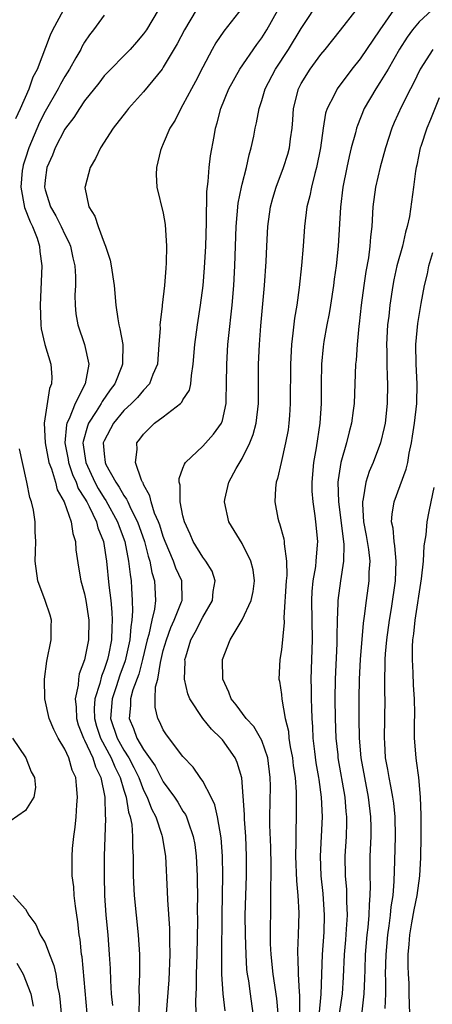
# Model space of a CAD drawing. Units: inches. Extents: x 2565000 to 2568000, y 1518000 to 1521000.
# Drawn here: x 2565456 to 2565498, y 1518616 to 1518716 of the extents above; entities that cross this region are included whole.
import ezdxf

# ---------------------------------------------------------------- set-up
doc = ezdxf.new("R2010")
doc.units = ezdxf.units.IN
doc.header["$MEASUREMENT"] = 0
doc.layers.add('LD25651518_2ft', color=52, linetype='Continuous')

msp = doc.modelspace()

# ---------------------------------------------------------------- linework, layer by layer
at = {"layer": 'LD25651518_2ft'}
for points, elevation in [([(2565480.13, 1518615), (2565479.84, 1518617), (2565479.67, 1518618.33), (2565479.55, 1518619), (2565479.5, 1518619.5), (2565479.4, 1518621), (2565479.35, 1518623), (2565479.33, 1518625), (2565479.37, 1518627), (2565479.44, 1518629), (2565479.46, 1518631), (2565479.37, 1518633), (2565479.25, 1518634.75), (2565479.24, 1518635.24), (2565478.96, 1518638.96), (2565478.51, 1518640.51), (2565478.29, 1518641), (2565477, 1518642.83), (2565476.86, 1518643), (2565475.9, 1518643.9), (2565475.03, 1518645), (2565473.69, 1518647), (2565473.5, 1518647.5), (2565473.15, 1518649), (2565473.21, 1518650.79), (2565473.2, 1518651), (2565473.28, 1518651.27), (2565473.81, 1518653), (2565474.24, 1518653.76), (2565475, 1518655.31), (2565476, 1518657), (2565476.08, 1518657.92), (2565476.28, 1518659), (2565475.96, 1518659.96), (2565475.31, 1518661), (2565475, 1518661.4), (2565474.03, 1518663), (2565473.74, 1518663.74), (2565473.14, 1518665), (2565473, 1518665.58), (2565472.71, 1518667), (2565472.7, 1518668.7), (2565472.61, 1518669), (2565472.6, 1518669.4), (2565473, 1518670.44), (2565473.14, 1518670.86), (2565473.25, 1518671), (2565475, 1518672.67), (2565476.1, 1518673.9), (2565476.9, 1518675), (2565477, 1518675.27), (2565477.38, 1518677), (2565477.38, 1518677.38), (2565477.43, 1518679), (2565477.44, 1518681), (2565477.56, 1518683), (2565477.62, 1518683.62), (2565477.99, 1518687), (2565478.16, 1518689), (2565478.27, 1518691), (2565478.41, 1518695), (2565478.61, 1518697.38), (2565478.93, 1518699), (2565479, 1518699.31), (2565479.44, 1518701), (2565479.72, 1518702.28), (2565479.94, 1518703), (2565480.19, 1518704.19), (2565480.34, 1518705), (2565480.46, 1518705.54), (2565480.73, 1518707), (2565481, 1518707.82), (2565481.35, 1518709), (2565482.4, 1518711), (2565483.72, 1518713), (2565485, 1518715.12), (2565487, 1518718.16)], 8294), ([(2565456.02, 1518705.98), (2565456.51, 1518707), (2565457.38, 1518709), (2565457.79, 1518710.21), (2565458.21, 1518711), (2565459.53, 1518714.47), (2565459.79, 1518715), (2565460.86, 1518717)], 8282), ([(2565470.49, 1518717), (2565469.28, 1518715), (2565469, 1518714.58), (2565468.27, 1518713.73), (2565467.62, 1518713), (2565467, 1518712.35), (2565465.66, 1518711), (2565465, 1518710.31), (2565464.44, 1518709.56), (2565463, 1518707.78), (2565462.48, 1518707), (2565461.92, 1518706.08), (2565461.06, 1518705), (2565461, 1518704.9), (2565460.03, 1518703), (2565459.75, 1518702.25), (2565459.17, 1518701), (2565459, 1518699.7), (2565458.94, 1518699), (2565459, 1518698.74), (2565459.55, 1518697), (2565460.09, 1518696.09), (2565460.63, 1518695), (2565461, 1518694.17), (2565461.41, 1518693.41), (2565461.58, 1518693), (2565461.81, 1518691.81), (2565462.01, 1518691), (2565462.07, 1518689.93), (2565462.07, 1518689), (2565462.03, 1518688.03), (2565462.05, 1518687), (2565462.13, 1518686.13), (2565462.31, 1518685), (2565463, 1518683), (2565463.43, 1518681), (2565463.06, 1518679), (2565462.06, 1518677), (2565461.44, 1518675.44), (2565461.22, 1518675), (2565461.17, 1518674.83), (2565461.01, 1518673), (2565461.33, 1518671.33), (2565461.38, 1518671), (2565461.79, 1518669.79), (2565462.15, 1518669), (2565462.37, 1518668.37), (2565463, 1518667.38), (2565463.22, 1518667), (2565463.47, 1518666.53), (2565464.21, 1518665), (2565464.36, 1518664.36), (2565464.92, 1518663), (2565465.23, 1518661), (2565465.46, 1518658.54), (2565465.66, 1518657), (2565465.79, 1518655.79), (2565465.82, 1518655), (2565465.76, 1518654.24), (2565465.74, 1518653), (2565465.44, 1518651.44), (2565465.34, 1518651), (2565465, 1518649.97), (2565464.71, 1518649.29), (2565464.56, 1518648.56), (2565464.06, 1518647), (2565463.99, 1518646.01), (2565464, 1518645), (2565464.21, 1518644.21), (2565464.62, 1518643), (2565465.71, 1518641), (2565466.07, 1518640.07), (2565466.63, 1518639), (2565467, 1518637.72), (2565467.23, 1518637), (2565467.46, 1518635.46), (2565467.64, 1518635), (2565467.79, 1518634.21), (2565467.87, 1518633), (2565467.87, 1518631.87), (2565467.93, 1518631), (2565467.95, 1518630.05), (2565467.95, 1518629), (2565468.05, 1518627), (2565468.46, 1518623), (2565468.58, 1518621), (2565468.59, 1518620.59), (2565468.57, 1518619), (2565468.52, 1518617.48), (2565468.56, 1518616.56), (2565468.52, 1518615)], 8286), ([(2565474.34, 1518717), (2565473.15, 1518715), (2565472.42, 1518713.58), (2565471, 1518711.18), (2565470.87, 1518711), (2565469, 1518708.7), (2565467.48, 1518707), (2565467.28, 1518706.72), (2565465.92, 1518705), (2565464.61, 1518703), (2565464.1, 1518701.9), (2565463.58, 1518701), (2565463.05, 1518699.05), (2565463.04, 1518698.96), (2565463.44, 1518697), (2565464.06, 1518696.06), (2565464.38, 1518695), (2565465, 1518693.33), (2565465.14, 1518693), (2565465.59, 1518691.59), (2565465.71, 1518691), (2565466.02, 1518689), (2565466.19, 1518687), (2565466.37, 1518685.63), (2565466.48, 1518685), (2565466.6, 1518684.6), (2565466.88, 1518683), (2565466.85, 1518681.15), (2565466.86, 1518681), (2565466.79, 1518680.79), (2565466.07, 1518679), (2565465.6, 1518678.4), (2565464.79, 1518677.21), (2565464.69, 1518677), (2565464.19, 1518676.19), (2565463.41, 1518675), (2565463.29, 1518674.71), (2565462.85, 1518673.15), (2565462.84, 1518673), (2565463.13, 1518671), (2565464.05, 1518669), (2565464.37, 1518668.37), (2565465, 1518667.39), (2565465.16, 1518667.16), (2565466.35, 1518665), (2565466.51, 1518664.51), (2565467.08, 1518663), (2565467.48, 1518661), (2565467.62, 1518659.62), (2565467.73, 1518659), (2565467.76, 1518658.24), (2565467.85, 1518657), (2565467.89, 1518655.89), (2565467.81, 1518655), (2565467.69, 1518654.31), (2565467.6, 1518653), (2565467.14, 1518650.86), (2565466.6, 1518649.4), (2565466.21, 1518648.21), (2565465.8, 1518647), (2565465.65, 1518645), (2565466.32, 1518643), (2565467, 1518641.77), (2565467.49, 1518641), (2565468.01, 1518640.01), (2565468.5, 1518639), (2565469, 1518637.71), (2565469.37, 1518637), (2565469.81, 1518635.81), (2565470.23, 1518635), (2565470.86, 1518633.14), (2565470.9, 1518633), (2565471.23, 1518631), (2565471.41, 1518627.41), (2565471.43, 1518626.57), (2565471.64, 1518623.64), (2565471.64, 1518622.36), (2565471.67, 1518621), (2565471.56, 1518618.44), (2565471.3, 1518615)], 8288), ([(2565479, 1518717.23), (2565477.16, 1518714.84), (2565476.35, 1518713.65), (2565475.97, 1518713), (2565475, 1518711.2), (2565474.26, 1518709.74), (2565473.85, 1518709), (2565473, 1518707.36), (2565472.77, 1518707), (2565472.19, 1518705.81), (2565471.66, 1518705), (2565471, 1518703.39), (2565470.81, 1518703), (2565470.73, 1518702.73), (2565470.31, 1518701), (2565470.28, 1518700.28), (2565470.34, 1518699), (2565471, 1518696.36), (2565471.2, 1518695.2), (2565471.33, 1518693), (2565471.3, 1518691.3), (2565471.25, 1518690.75), (2565471.13, 1518689), (2565470.88, 1518687), (2565470.88, 1518686.88), (2565470.65, 1518685), (2565470.67, 1518684.67), (2565470.56, 1518683), (2565470.42, 1518681), (2565469.95, 1518679.95), (2565469.61, 1518679), (2565469, 1518678.37), (2565468.38, 1518677.62), (2565467.76, 1518677), (2565467, 1518676.31), (2565465.93, 1518675), (2565465, 1518673.23), (2565464.91, 1518673), (2565465, 1518671.9), (2565465.09, 1518671), (2565465.17, 1518670.82), (2565466.17, 1518669), (2565466.52, 1518668.52), (2565467, 1518667.66), (2565467.28, 1518667.28), (2565467.39, 1518667), (2565467.71, 1518666.29), (2565468.37, 1518665), (2565469.08, 1518663), (2565469.48, 1518661.48), (2565469.65, 1518661), (2565469.85, 1518659.85), (2565470.12, 1518659), (2565470.2, 1518657), (2565470.1, 1518656.1), (2565469.83, 1518655), (2565469.53, 1518653.53), (2565469.37, 1518653), (2565468.89, 1518651), (2565468.5, 1518649.5), (2565467.92, 1518647.91), (2565467.68, 1518647), (2565467.68, 1518646.32), (2565467.52, 1518645), (2565467.99, 1518643.99), (2565468.33, 1518643), (2565469, 1518641.83), (2565470.17, 1518640.17), (2565471, 1518638.55), (2565472.15, 1518637), (2565472.48, 1518636.48), (2565473, 1518635.59), (2565473.25, 1518635.25), (2565473.36, 1518635), (2565473.51, 1518634.49), (2565474.05, 1518633), (2565474.19, 1518632.19), (2565474.34, 1518631), (2565474.44, 1518629), (2565474.45, 1518628.45), (2565474.46, 1518627), (2565474.44, 1518625.56), (2565474.46, 1518624.46), (2565474.4, 1518621), (2565474.33, 1518619), (2565474.33, 1518617.67), (2565474.26, 1518616.26), (2565474.31, 1518615)], 8290), ([(2565477.27, 1518615.27), (2565477.08, 1518617), (2565476.96, 1518619), (2565476.94, 1518620.94), (2565476.98, 1518625.02), (2565477.05, 1518629.05), (2565477.01, 1518631.01), (2565476.87, 1518632.87), (2565476.51, 1518635), (2565476.23, 1518636.23), (2565475.86, 1518637), (2565475, 1518638.62), (2565474.73, 1518639), (2565474.04, 1518640.04), (2565473, 1518641.12), (2565471.32, 1518643.33), (2565471, 1518643.84), (2565470.64, 1518644.64), (2565470.43, 1518645), (2565470.16, 1518646.16), (2565470.17, 1518647), (2565470.22, 1518648.22), (2565470.43, 1518649), (2565470.7, 1518650.7), (2565470.79, 1518651), (2565471, 1518651.89), (2565471.31, 1518653), (2565471.76, 1518654.24), (2565472.11, 1518655), (2565472.85, 1518656.85), (2565472.9, 1518657), (2565472.88, 1518659), (2565472.29, 1518660.29), (2565472.05, 1518661), (2565471.19, 1518663), (2565471, 1518663.49), (2565470.64, 1518664.64), (2565470.5, 1518665), (2565470.12, 1518665.88), (2565469.76, 1518667), (2565469.64, 1518667.64), (2565469, 1518668.77), (2565468.94, 1518668.94), (2565468.89, 1518669), (2565468.78, 1518669.22), (2565468.18, 1518671), (2565468.35, 1518672.35), (2565468.33, 1518673), (2565468.63, 1518673.37), (2565469, 1518673.89), (2565470.12, 1518675), (2565471, 1518675.64), (2565472.74, 1518677), (2565472.87, 1518677.13), (2565473, 1518677.37), (2565473.65, 1518678.35), (2565473.79, 1518679), (2565473.86, 1518679.86), (2565474.05, 1518681), (2565474.21, 1518683), (2565474.48, 1518685), (2565474.79, 1518687), (2565475.04, 1518689), (2565475.2, 1518690.8), (2565475.32, 1518693), (2565475.4, 1518695.4), (2565475.43, 1518698.57), (2565475.57, 1518699.57), (2565475.66, 1518701), (2565475.81, 1518702.19), (2565476.15, 1518704.15), (2565476.31, 1518705), (2565476.48, 1518705.52), (2565476.84, 1518707), (2565477.65, 1518709), (2565478.76, 1518711), (2565480.5, 1518713.5), (2565481, 1518714.18), (2565481.5, 1518715), (2565482.62, 1518717)], 8292), ([(2565482.65, 1518615), (2565482.53, 1518616.53), (2565482.15, 1518619), (2565481.94, 1518621), (2565481.9, 1518622.1), (2565481.89, 1518623), (2565481.93, 1518626.07), (2565481.93, 1518627), (2565481.91, 1518627.91), (2565481.94, 1518629), (2565481.94, 1518630.06), (2565481.91, 1518631.91), (2565481.83, 1518634.17), (2565481.82, 1518635), (2565481.87, 1518638.13), (2565481.86, 1518639), (2565481.6, 1518641), (2565481, 1518642.75), (2565480.88, 1518643), (2565480.19, 1518644.19), (2565479.43, 1518645), (2565478.4, 1518646.4), (2565477.89, 1518647), (2565477.67, 1518647.67), (2565477.03, 1518649), (2565477.02, 1518650.98), (2565477.8, 1518653), (2565479, 1518655.03), (2565479.92, 1518657), (2565480.11, 1518657.89), (2565480.26, 1518659), (2565480.11, 1518660.11), (2565479.9, 1518661), (2565479, 1518662.78), (2565477.65, 1518665), (2565477.2, 1518667), (2565477.24, 1518667.24), (2565477.67, 1518669), (2565478.4, 1518670.4), (2565479, 1518671.43), (2565479.78, 1518673), (2565480.13, 1518673.87), (2565480.43, 1518675), (2565480.67, 1518677), (2565480.67, 1518681), (2565480.76, 1518683), (2565480.91, 1518684.91), (2565481.28, 1518689), (2565481.43, 1518691.43), (2565481.5, 1518693), (2565481.62, 1518695), (2565481.89, 1518697), (2565482.12, 1518697.88), (2565482.45, 1518699), (2565483.22, 1518701), (2565483.65, 1518702.35), (2565483.82, 1518703), (2565483.92, 1518703.92), (2565484.08, 1518705), (2565484.15, 1518705.84), (2565484.23, 1518707), (2565484.72, 1518709), (2565485, 1518709.53), (2565485.91, 1518711), (2565487, 1518712.49), (2565487.43, 1518713), (2565489, 1518714.95), (2565490.58, 1518717)], 8296), ([(2565494.37, 1518717), (2565492.99, 1518715), (2565491, 1518712.04), (2565490.16, 1518711), (2565488.64, 1518709), (2565488.34, 1518708.34), (2565487.64, 1518707), (2565487.48, 1518706.52), (2565487.23, 1518705), (2565486.97, 1518703), (2565486.57, 1518701), (2565486.39, 1518700.39), (2565486.04, 1518699), (2565485.88, 1518698.12), (2565485.58, 1518697), (2565485.34, 1518695), (2565485.19, 1518693), (2565485.02, 1518691.02), (2565484.79, 1518688.79), (2565484.55, 1518687), (2565484.32, 1518685.68), (2565484.16, 1518684.16), (2565484.01, 1518683), (2565483.91, 1518681), (2565483.89, 1518677), (2565483.8, 1518675.8), (2565483.76, 1518675), (2565483.67, 1518674.33), (2565483.42, 1518673), (2565482.96, 1518671), (2565482.61, 1518669.39), (2565482.47, 1518669), (2565482.41, 1518668.41), (2565482.33, 1518667), (2565482.64, 1518665.36), (2565482.72, 1518665), (2565482.81, 1518664.81), (2565483.24, 1518663.24), (2565483.27, 1518663), (2565483.26, 1518662.74), (2565483.51, 1518661), (2565483.53, 1518659.53), (2565483.48, 1518659), (2565483.25, 1518655.25), (2565483.26, 1518654.74), (2565483, 1518651.97), (2565482.84, 1518651), (2565482.74, 1518649), (2565482.79, 1518648.79), (2565483, 1518647.43), (2565483.05, 1518646.95), (2565483.39, 1518645), (2565483.7, 1518643.7), (2565483.76, 1518643), (2565483.89, 1518642.11), (2565484.11, 1518641), (2565484.2, 1518640.2), (2565484.38, 1518639), (2565484.5, 1518637.5), (2565484.49, 1518636.49), (2565484.5, 1518635), (2565484.46, 1518633.54), (2565484.47, 1518632.47), (2565484.43, 1518631), (2565484.51, 1518628.51), (2565484.67, 1518627), (2565484.76, 1518625.24), (2565484.69, 1518623), (2565484.62, 1518621.38), (2565484.63, 1518621), (2565484.66, 1518620.66), (2565484.7, 1518619), (2565484.79, 1518617.21), (2565484.83, 1518616.83), (2565484.82, 1518615)], 8298), ([(2565498.27, 1518717), (2565497, 1518715.79), (2565496.32, 1518715), (2565495.75, 1518714.25), (2565494.98, 1518713.02), (2565493.85, 1518711), (2565493, 1518709.63), (2565492.57, 1518709), (2565491.41, 1518707), (2565490.72, 1518705.28), (2565490.63, 1518705), (2565490.51, 1518704.51), (2565490.09, 1518703), (2565489.87, 1518702.13), (2565489.63, 1518701), (2565489.23, 1518699), (2565488.98, 1518696.98), (2565488.75, 1518693), (2565488.54, 1518691), (2565488.36, 1518689.64), (2565488.29, 1518689), (2565487.98, 1518687), (2565487.84, 1518686.16), (2565487.61, 1518685), (2565487.3, 1518683.3), (2565487.23, 1518682.77), (2565487.06, 1518681), (2565487.02, 1518678.98), (2565487.02, 1518677), (2565486.9, 1518675), (2565486.52, 1518672.52), (2565486.24, 1518671), (2565486.07, 1518669), (2565486.09, 1518668.09), (2565486.18, 1518667), (2565486.4, 1518665.6), (2565486.47, 1518665), (2565486.65, 1518663), (2565486.64, 1518662.64), (2565486.5, 1518661), (2565486.44, 1518660.44), (2565486.2, 1518659), (2565486.09, 1518657.91), (2565486.04, 1518657), (2565486.11, 1518653), (2565485.99, 1518649), (2565486.02, 1518648.02), (2565486.01, 1518647), (2565486.06, 1518646.06), (2565486.07, 1518645), (2565486.14, 1518644.14), (2565486.19, 1518643), (2565486.35, 1518641.65), (2565486.5, 1518640.5), (2565486.76, 1518639), (2565486.78, 1518638.78), (2565487.03, 1518637), (2565487.12, 1518635), (2565487.04, 1518633), (2565486.93, 1518631), (2565487, 1518629), (2565487.2, 1518627.2), (2565487.34, 1518625), (2565487.29, 1518623.29), (2565487.15, 1518621), (2565486.99, 1518616.99), (2565486.78, 1518614.78)], 8300), ([(2565465, 1518716.49), (2565463.92, 1518715), (2565463.51, 1518714.49), (2565463, 1518713.72), (2565462.74, 1518713.26), (2565462.61, 1518713), (2565462.13, 1518712.13), (2565461.48, 1518711), (2565461, 1518710.24), (2565460.55, 1518709.45), (2565460.34, 1518709), (2565459, 1518706.69), (2565458.42, 1518705.58), (2565457.36, 1518703), (2565457, 1518701.95), (2565456.78, 1518701.23), (2565456.72, 1518701), (2565456.68, 1518700.68), (2565456.52, 1518699), (2565456.92, 1518696.92), (2565457.49, 1518695.49), (2565457.73, 1518695), (2565458.18, 1518693.82), (2565458.43, 1518693), (2565458.46, 1518692.46), (2565458.66, 1518691), (2565458.58, 1518688.58), (2565458.48, 1518687), (2565458.55, 1518685), (2565458.6, 1518684.6), (2565458.96, 1518683), (2565459.57, 1518681), (2565459.67, 1518679.67), (2565459.65, 1518679), (2565459.45, 1518678.55), (2565458.91, 1518675), (2565458.99, 1518673), (2565459.38, 1518671), (2565459.64, 1518670.36), (2565460.05, 1518669), (2565460.24, 1518668.24), (2565460.94, 1518667), (2565461.64, 1518665), (2565461.81, 1518663.81), (2565462.1, 1518663), (2565462.13, 1518662.13), (2565462.38, 1518660.38), (2565462.61, 1518659), (2565463, 1518657.66), (2565463.13, 1518657), (2565463.44, 1518655), (2565463.4, 1518653), (2565463, 1518650.95), (2565462.47, 1518649.52), (2565462.4, 1518649), (2565462.37, 1518648.37), (2565462.06, 1518647), (2565462.16, 1518646.16), (2565462.18, 1518645), (2565462.36, 1518644.36), (2565462.9, 1518643), (2565463, 1518642.81), (2565463.84, 1518641), (2565464.1, 1518640.1), (2565464.67, 1518639), (2565465.05, 1518637), (2565465.09, 1518635.09), (2565465.12, 1518634.88), (2565465.01, 1518631.01), (2565464.98, 1518629.02), (2565465.03, 1518627), (2565465.18, 1518625), (2565465.37, 1518623), (2565465.52, 1518621), (2565465.6, 1518619.6), (2565465.63, 1518618.37), (2565465.72, 1518617), (2565465.83, 1518615.83)], 8284), ([(2565498.36, 1518713), (2565497.08, 1518711), (2565496.42, 1518709.58), (2565496.11, 1518709), (2565495.2, 1518707.2), (2565494.44, 1518705.56), (2565494.21, 1518705), (2565493.57, 1518703), (2565493.02, 1518701.02), (2565492.54, 1518699), (2565492.27, 1518697), (2565492.17, 1518695), (2565492.05, 1518693.95), (2565491.99, 1518693), (2565491.83, 1518691.83), (2565491.56, 1518690.44), (2565491.35, 1518689), (2565491.1, 1518687), (2565490.9, 1518685.1), (2565490.86, 1518684.86), (2565490.68, 1518683), (2565490.57, 1518681.43), (2565490.53, 1518681), (2565490.37, 1518677), (2565490.29, 1518676.29), (2565490.12, 1518675), (2565489.88, 1518674.12), (2565489.61, 1518673), (2565489.02, 1518671), (2565488.76, 1518669.24), (2565488.74, 1518669), (2565488.79, 1518667), (2565489, 1518665.41), (2565489.33, 1518662.67), (2565489.3, 1518661), (2565488.99, 1518659), (2565488.73, 1518657), (2565488.73, 1518656.73), (2565488.66, 1518655), (2565488.63, 1518653.37), (2565488.63, 1518652.63), (2565488.47, 1518649), (2565488.43, 1518647), (2565488.44, 1518645), (2565488.52, 1518643), (2565488.71, 1518641.29), (2565488.74, 1518641), (2565489.42, 1518637), (2565489.53, 1518635.53), (2565489.59, 1518635), (2565489.59, 1518634.41), (2565489.56, 1518633), (2565489.45, 1518631), (2565489.48, 1518629), (2565489.6, 1518627.6), (2565489.62, 1518627), (2565489.61, 1518626.39), (2565489.66, 1518625), (2565489.58, 1518623.58), (2565489.49, 1518622.51), (2565489.38, 1518621), (2565489.28, 1518618.72), (2565489.17, 1518617), (2565488.86, 1518615)], 8302), ([(2565499, 1518708.06), (2565498.13, 1518705.87), (2565497.77, 1518705), (2565497.14, 1518703.14), (2565497.1, 1518703), (2565496.76, 1518701.24), (2565496.69, 1518701), (2565496.62, 1518700.62), (2565496.42, 1518699), (2565496.01, 1518696.01), (2565495.77, 1518695), (2565495.58, 1518694.42), (2565495.28, 1518693), (2565494.73, 1518691), (2565494.41, 1518689.59), (2565494.3, 1518689), (2565493.99, 1518687), (2565493.89, 1518685.89), (2565493.78, 1518685), (2565493.68, 1518683), (2565493.7, 1518682.3), (2565493.7, 1518681), (2565493.72, 1518679.72), (2565493.77, 1518679), (2565493.74, 1518677), (2565493.52, 1518675), (2565493.44, 1518674.56), (2565493.06, 1518673), (2565492.3, 1518671), (2565491.91, 1518670.09), (2565491.58, 1518669), (2565491.31, 1518667.31), (2565491.23, 1518667), (2565491.22, 1518666.78), (2565491.33, 1518665), (2565491.6, 1518663.6), (2565491.7, 1518663), (2565491.83, 1518662.17), (2565491.97, 1518661), (2565491.88, 1518659.88), (2565491.87, 1518659), (2565491.59, 1518657), (2565491.41, 1518655.41), (2565491.3, 1518654.7), (2565490.99, 1518651), (2565490.89, 1518649), (2565490.86, 1518647), (2565490.85, 1518645), (2565490.89, 1518643), (2565491.07, 1518641), (2565491.42, 1518639), (2565491.8, 1518637), (2565492.03, 1518635), (2565492.06, 1518633.94), (2565492.06, 1518633), (2565491.98, 1518631), (2565491.96, 1518630.04), (2565491.96, 1518629), (2565492, 1518628), (2565491.98, 1518627), (2565491.9, 1518626.1), (2565491.88, 1518625), (2565491.77, 1518623.77), (2565491.67, 1518623), (2565491.51, 1518621), (2565491.45, 1518619.45), (2565491.44, 1518618.56), (2565491.38, 1518617), (2565491.12, 1518614.88)], 8304), ([(2565493.52, 1518615.52), (2565493.6, 1518617), (2565493.6, 1518618.4), (2565493.58, 1518619), (2565493.62, 1518621), (2565493.8, 1518623), (2565493.94, 1518623.94), (2565494.08, 1518625), (2565494.15, 1518625.85), (2565494.33, 1518627), (2565494.45, 1518628.45), (2565494.52, 1518630.52), (2565494.59, 1518633), (2565494.54, 1518635), (2565494.4, 1518636.4), (2565494.32, 1518637), (2565494.12, 1518638.12), (2565493.93, 1518639), (2565493.8, 1518639.8), (2565493.58, 1518641), (2565493.48, 1518642.52), (2565493.46, 1518643), (2565493.5, 1518645), (2565493.53, 1518647), (2565493.51, 1518647.51), (2565493.5, 1518649), (2565493.54, 1518650.46), (2565493.53, 1518651), (2565493.57, 1518651.57), (2565493.69, 1518653), (2565493.97, 1518655), (2565494.17, 1518656.17), (2565494.59, 1518659), (2565494.66, 1518661), (2565494.52, 1518662.53), (2565494.44, 1518663), (2565494.34, 1518664.34), (2565494.19, 1518665), (2565494.24, 1518665.76), (2565494.45, 1518667), (2565495.68, 1518670.32), (2565495.82, 1518671), (2565495.97, 1518671.97), (2565496.21, 1518673), (2565496.32, 1518673.68), (2565496.51, 1518675), (2565496.74, 1518677), (2565496.79, 1518679), (2565496.67, 1518681), (2565496.64, 1518683), (2565496.85, 1518685.15), (2565497.18, 1518687.18), (2565497.52, 1518689), (2565497.82, 1518690.18), (2565497.98, 1518691), (2565498.37, 1518692.37)], 8306), ([(2565463.27, 1518615), (2565462.76, 1518620.76), (2565462.71, 1518621), (2565462.55, 1518622.55), (2565462.46, 1518623), (2565462.32, 1518624.32), (2565462.07, 1518625.93), (2565461.96, 1518627), (2565461.9, 1518627.9), (2565461.76, 1518629), (2565461.76, 1518629.76), (2565461.73, 1518631), (2565461.77, 1518631.77), (2565461.9, 1518633), (2565462.06, 1518633.94), (2565462.15, 1518635), (2565462.22, 1518636.22), (2565462.29, 1518637), (2565462.17, 1518638.17), (2565462.11, 1518639), (2565461.76, 1518639.76), (2565461.4, 1518641), (2565461, 1518641.89), (2565460.31, 1518643), (2565459.87, 1518643.87), (2565459.4, 1518645), (2565458.98, 1518647), (2565458.94, 1518649), (2565459.17, 1518650.83), (2565459.61, 1518653), (2565459.63, 1518654.37), (2565459.65, 1518655), (2565459.5, 1518655.5), (2565459.02, 1518657), (2565458.25, 1518659), (2565457.98, 1518661), (2565458.02, 1518661.98), (2565458.04, 1518663), (2565457.98, 1518663.97), (2565457.98, 1518665), (2565457.82, 1518666.18), (2565457.63, 1518667), (2565457.45, 1518667.45), (2565457.15, 1518669), (2565456.7, 1518671), (2565456.41, 1518672.41)], 8282), ([(2565498.46, 1518668.46), (2565498.18, 1518667), (2565497.96, 1518666.04), (2565497.75, 1518665), (2565497.65, 1518663.65), (2565497.46, 1518662.54), (2565497.4, 1518661), (2565497.19, 1518659.19), (2565496.53, 1518655), (2565496.41, 1518653.59), (2565496.32, 1518653), (2565496.27, 1518652.27), (2565496.26, 1518651), (2565496.35, 1518649.65), (2565496.39, 1518648.39), (2565496.48, 1518647), (2565496.5, 1518645.5), (2565496.47, 1518644.47), (2565496.47, 1518643), (2565496.63, 1518641), (2565496.69, 1518640.69), (2565496.9, 1518639), (2565497.09, 1518637), (2565497.16, 1518635.16), (2565497.15, 1518633), (2565497.12, 1518630.88), (2565497.02, 1518629), (2565496.76, 1518627), (2565496.44, 1518625.56), (2565496.22, 1518624.22), (2565495.99, 1518623), (2565495.93, 1518622.07), (2565495.83, 1518621), (2565495.82, 1518619.82), (2565495.86, 1518619), (2565495.92, 1518618.08), (2565495.95, 1518617), (2565495.96, 1518615.96), (2565496.05, 1518613.95)], 8308), ([(2565455.68, 1518643), (2565457.04, 1518641), (2565457.59, 1518639.59), (2565457.93, 1518639), (2565458.01, 1518637.99), (2565457.86, 1518637), (2565457, 1518635.66), (2565455.45, 1518634.55)], 8280), ([(2565455.74, 1518627), (2565457, 1518625.63), (2565457.34, 1518625), (2565458.07, 1518624.07), (2565458.5, 1518623), (2565459, 1518622.18), (2565459.44, 1518621), (2565459.9, 1518619.9), (2565460.08, 1518619), (2565460.27, 1518617.73), (2565460.44, 1518617), (2565460.51, 1518616.51), (2565460.81, 1518613.19)], 8280), ([(2565456.12, 1518620.12), (2565456.76, 1518619), (2565457.54, 1518617), (2565457.77, 1518615.77)], 8278)]:
    msp.add_lwpolyline(points, dxfattribs=dict(at, elevation=elevation))

doc.saveas('drawing.dxf')
